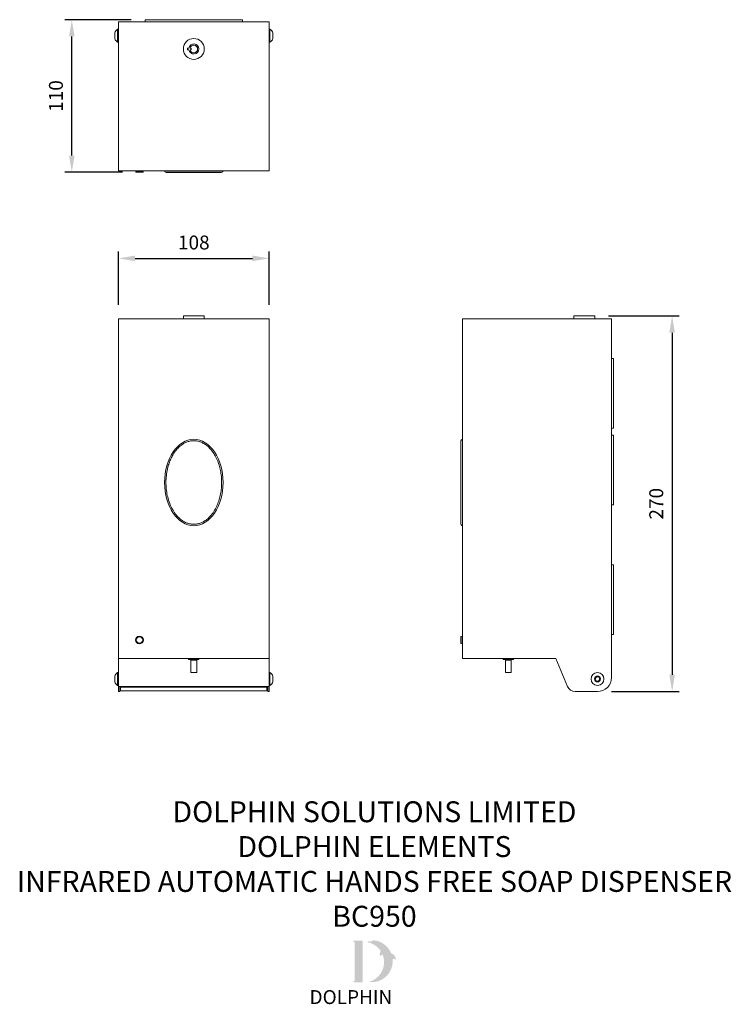
# Model space of a CAD drawing. Units: millimetres. Extents: x 215 to 726, y -23 to 683.
import ezdxf

# ---------------------------------------------------------------- set-up
doc = ezdxf.new("R2010")
doc.units = ezdxf.units.MM
doc.header["$PDSIZE"] = -1
for name, color, linetype in [('DETAIL', 2, 'Continuous'), ('DIMS', 7, 'Continuous'), ('NEW LOGO', 7, 'Continuous'), ('TEXT', 7, 'Continuous')]:
    doc.layers.add(name, color=color, linetype=linetype)
doc.styles.add('FASTRACK', font='arial.ttf', dxfattribs={"height": 10})
doc.styles.get("Standard").update_dxf_attribs({"font": 'arial.ttf'})
doc.dimstyles.new('fastrack', dxfattribs={"dimtxt": 10, "dimasz": 12, "dimexe": 5, "dimexo": 10, "dimgap": 5, "dimtad": 1, "dimtxsty": 'Standard', "dimcen": 2.5, "dimadec": 0, "dimazin": 0, "dimtfac": 1, "dimtmove": 0, "dimatfit": 3, "dimfxl": 0, "dimarcsym": 0})

# ---------------------------------------------------------------- blocks, each defined once
blk = doc.blocks.new('*D1')
at = {"layer": 'Defpoints', "color": 0, "transparency": 16777216}
for p in [(252.29, 683.09), (304.86, 683.09), (298.56, 573.59)]:
    blk.add_point(p, dxfattribs=at)
at = {"layer": 'DIMS', "color": 0, "lineweight": -2, "transparency": 16777216}
for p, q in [((294.86, 683.09), (247.29, 683.09)), ((252.29, 585.59), (252.29, 671.09)), ((288.56, 573.59), (247.29, 573.59))]:
    blk.add_line(p, q, dxfattribs=at)
at = {"layer": 'DIMS', "color": 0, "transparency": 16777216}
for points in [[(250.29, 671.09), (254.29, 671.09), (252.29, 683.09)], [(250.29, 585.59), (254.29, 585.59), (252.29, 573.59)]]:
    blk.add_solid(points, dxfattribs=at)
at = {"layer": 'DIMS', "color": 0, "transparency": 16777216, "insert": (242.19, 628.34), "char_height": 10, "attachment_point": 5, "rotation": 90, "style": 'FASTRACK'}
blk.add_mtext('110', dxfattribs=at)
blk = doc.blocks.new('*D2')
at = {"layer": 'Defpoints', "color": 0, "transparency": 16777216}
for p in [(393.96, 511.81), (285.76, 468.48), (393.96, 468.48)]:
    blk.add_point(p, dxfattribs=at)
at = {"layer": 'DIMS', "color": 0, "lineweight": -2, "transparency": 16777216}
for p, q in [((285.76, 478.48), (285.76, 516.81)), ((393.96, 478.48), (393.96, 516.81)), ((297.76, 511.81), (381.96, 511.81))]:
    blk.add_line(p, q, dxfattribs=at)
at = {"layer": 'DIMS', "color": 0, "transparency": 16777216}
for points in [[(297.76, 513.81), (297.76, 509.81), (285.76, 511.81)], [(381.96, 513.81), (381.96, 509.81), (393.96, 511.81)]]:
    blk.add_solid(points, dxfattribs=at)
at = {"layer": 'DIMS', "color": 0, "transparency": 16777216, "insert": (339.86, 521.91), "char_height": 10, "attachment_point": 5, "style": 'FASTRACK'}
blk.add_mtext('108', dxfattribs=at)
blk = doc.blocks.new('*D3')
at = {"layer": 'Defpoints', "color": 0, "transparency": 16777216}
for p in [(627.66, 470.48), (629.66, 200.98), (683.23, 200.98)]:
    blk.add_point(p, dxfattribs=at)
at = {"layer": 'DIMS', "color": 0, "lineweight": -2, "transparency": 16777216}
for p, q in [((637.66, 470.48), (688.23, 470.48)), ((683.23, 458.48), (683.23, 212.98)), ((639.66, 200.98), (688.23, 200.98))]:
    blk.add_line(p, q, dxfattribs=at)
at = {"layer": 'DIMS', "color": 0, "transparency": 16777216}
for points in [[(681.23, 458.48), (685.23, 458.48), (683.23, 470.48)], [(681.23, 212.98), (685.23, 212.98), (683.23, 200.98)]]:
    blk.add_solid(points, dxfattribs=at)
at = {"layer": 'DIMS', "color": 0, "transparency": 16777216, "insert": (673.13, 335.73), "char_height": 10, "attachment_point": 5, "rotation": 90, "style": 'FASTRACK'}
blk.add_mtext('270', dxfattribs=at)

msp = doc.modelspace()

# ---------------------------------------------------------------- hatches: boundary and pattern name
at = {"layer": 'NEW LOGO'}
h = msp.add_hatch(color=256, dxfattribs=at)
h.dxf.hatch_style = 1
h.paths.add_polyline_path([(461.183, 22.189), (454.67, 22.189, 0.8331509), (454.536, 21.463), (455.321, 21.166), (455.321, -6.763), (454.556, -7.051, 0.8344736), (454.688, -7.777), (461.183, -7.777)])
h = msp.add_hatch(color=256, dxfattribs=at)
h.dxf.hatch_style = 1
h.paths.add_polyline_path([(482.543, 8.979, -0.2548946), (484.774, 8.464, 0.6637824), (484.93, 8.539, 0.3020958), (481.471, 13.24, 0.2736233), (469.204, 22.447, 0.0719214), (469.069, 22.443, 0.1352614), (467.048, 21.475, 0.1630378), (464.858, 21.766, 0.8175278), (464.851, 21.031, -0.1994964), (474.09, 14.673, 0.2314631), (473.53, 11.22, 0.6091768), (473.694, 11.19, -0.2010436), (475.393, 12.151, -0.4534868), (465.4, -7.433, 0.4874865)])

# ---------------------------------------------------------------- linework, layer by layer
at = {"layer": 'DETAIL', "linetype": 'Continuous', "lineweight": 15}
for p, q in [((393.959, 681.593), (285.759, 681.593)), ((285.759, 681.593), (285.759, 574.593)), ((304.859, 683.093), (304.859, 681.593)), ((304.859, 683.093), (374.859, 683.093)), ((374.859, 683.093), (374.859, 681.593)), ((393.959, 681.593), (393.959, 574.593)), ((283.059, 673.414), (283.059, 673.692)), ((283.059, 669.493), (283.059, 673.414)), ((285.659, 676.243), (285.159, 676.243)), ((285.159, 675.625), (285.159, 676.243)), ((285.159, 666.943), (285.159, 675.625)), ((285.659, 675.625), (285.659, 676.243)), ((285.659, 666.943), (285.659, 675.625)), ((285.759, 674.593), (285.659, 674.593)), ((394.059, 674.593), (393.959, 674.593)), ((394.559, 676.243), (394.059, 676.243)), ((394.059, 676.243), (394.059, 667.683)), ((394.559, 676.243), (394.559, 667.683)), ((396.659, 673.692), (396.659, 669.828)), ((285.159, 666.943), (285.659, 666.943)), ((285.659, 668.593), (285.759, 668.593)), ((393.959, 668.593), (394.059, 668.593)), ((394.059, 667.683), (394.059, 666.943)), ((394.059, 666.943), (394.559, 666.943)), ((394.559, 667.683), (394.559, 666.943)), ((396.659, 669.828), (396.659, 669.493)), ((335.359, 662.693), (335.359, 661.493)), ((336.309, 662.693), (335.359, 662.693)), ((335.359, 661.493), (336.309, 661.493)), ((337.175, 662.693), (337.859, 662.693)), ((337.859, 661.493), (337.175, 661.493)), ((337.859, 662.693), (337.859, 661.493)), ((393.959, 574.593), (285.759, 574.593)), ((298.059, 574.593), (298.267, 573.815)), ((298.557, 573.593), (303.161, 573.593)), ((303.45, 573.815), (303.659, 574.593)), ((393.959, 468.481), (285.759, 468.481)), ((285.759, 468.481), (285.759, 224.781)), ((332.359, 470.481), (332.359, 468.481)), ((347.359, 470.481), (332.359, 470.481)), ((347.359, 468.481), (347.359, 470.481)), ((393.959, 468.481), (393.959, 224.781)), ((532.658, 468.481), (532.658, 224.781)), ((639.658, 468.481), (532.658, 468.481)), ((612.658, 470.481), (612.658, 468.481)), ((627.658, 470.481), (612.658, 470.481)), ((627.658, 468.481), (627.658, 470.481)), ((639.658, 210.981), (639.658, 468.481)), ((641.158, 439.881), (639.658, 439.881)), ((641.158, 439.881), (641.158, 389.881)), ((641.158, 389.881), (639.658, 389.881)), ((641.158, 384.881), (639.658, 384.881)), ((641.158, 384.881), (641.158, 334.881)), ((641.158, 334.881), (639.658, 334.881)), ((641.158, 291.896), (639.658, 291.896)), ((641.158, 291.896), (641.158, 241.896)), ((531.658, 236.629), (531.658, 240.283)), ((532.658, 240.781), (531.88, 240.573)), ((531.88, 240.573), (531.88, 236.459)), ((641.158, 241.896), (639.658, 241.896)), ((531.658, 236.629), (531.658, 235.679)), ((531.88, 236.459), (531.88, 235.39)), ((531.88, 235.39), (532.658, 235.181)), ((393.959, 224.781), (285.759, 224.781)), ((285.759, 224.781), (285.759, 204.657)), ((336.159, 224.781), (336.159, 224.046)), ((343.559, 224.046), (336.159, 224.046)), ((337.759, 223.546), (337.759, 214.546)), ((341.959, 223.546), (337.759, 223.546)), ((341.959, 214.546), (341.959, 223.546)), ((343.559, 224.046), (343.559, 224.781)), ((393.959, 224.781), (393.959, 204.657)), ((532.658, 224.781), (599.658, 224.781)), ((561.958, 224.781), (561.958, 224.046)), ((569.358, 224.046), (561.958, 224.046)), ((563.558, 223.546), (563.558, 214.546)), ((567.758, 223.546), (563.558, 223.546)), ((567.758, 214.546), (567.758, 223.546)), ((569.358, 224.046), (569.358, 224.781)), ((599.658, 224.781), (608.113, 204.657)), ((283.059, 207.882), (283.059, 212.081)), ((285.659, 214.631), (285.159, 214.631)), ((285.159, 205.331), (285.159, 214.631)), ((285.659, 205.331), (285.659, 214.631)), ((285.759, 212.981), (285.659, 212.981)), ((341.959, 214.546), (337.759, 214.546)), ((394.059, 212.981), (393.959, 212.981)), ((394.559, 214.631), (394.059, 214.631)), ((394.059, 214.631), (394.059, 212.499)), ((394.059, 212.499), (394.059, 205.331)), ((394.559, 214.631), (394.559, 212.499)), ((394.559, 212.499), (394.559, 205.331)), ((396.659, 212.081), (396.659, 211.118)), ((567.758, 214.546), (563.558, 214.546)), ((285.159, 205.331), (285.659, 205.331)), ((285.659, 206.981), (285.759, 206.981)), ((393.959, 206.981), (394.059, 206.981)), ((394.059, 205.331), (394.559, 205.331)), ((396.659, 211.118), (396.659, 207.882)), ((627.928, 210.065), (628.866, 211.521)), ((628.72, 208.525), (627.928, 210.065)), ((630.45, 208.441), (628.72, 208.525)), ((628.866, 211.521), (630.596, 211.437)), ((631.388, 209.897), (630.45, 208.441)), ((630.596, 211.437), (631.388, 209.897)), ((285.759, 204.657), (286.759, 204.657)), ((285.759, 200.981), (285.759, 204.657)), ((286.759, 200.981), (285.759, 200.981)), ((286.759, 204.657), (392.959, 204.657)), ((286.759, 200.981), (286.759, 204.657)), ((287.359, 204.081), (287.359, 204.657)), ((287.359, 204.081), (287.359, 201.481)), ((287.359, 204.081), (392.359, 204.081)), ((392.359, 201.481), (287.359, 201.481)), ((301.059, 204.657), (301.059, 204.081)), ((301.059, 204.526), (302.359, 204.526)), ((302.359, 204.657), (302.359, 204.526)), ((302.359, 204.526), (305.359, 204.526)), ((305.359, 204.526), (305.359, 204.657)), ((305.359, 204.526), (311.359, 204.526)), ((311.359, 204.657), (311.359, 204.526)), ((311.359, 204.526), (314.359, 204.526)), ((314.359, 204.526), (314.359, 204.657)), ((314.359, 204.526), (320.359, 204.526)), ((320.359, 204.657), (320.359, 204.526)), ((320.359, 204.526), (323.359, 204.526)), ((323.359, 204.526), (323.359, 204.657)), ((323.359, 204.526), (329.359, 204.526)), ((329.359, 204.657), (329.359, 204.526)), ((329.359, 204.526), (329.359, 204.081)), ((350.359, 204.526), (350.359, 204.657)), ((350.359, 204.526), (356.359, 204.526)), ((350.359, 204.081), (350.359, 204.526)), ((356.359, 204.657), (356.359, 204.526)), ((356.359, 204.526), (359.359, 204.526)), ((359.359, 204.526), (359.359, 204.657)), ((359.359, 204.526), (365.359, 204.526)), ((365.359, 204.657), (365.359, 204.526)), ((365.359, 204.526), (368.359, 204.526)), ((368.359, 204.526), (368.359, 204.657)), ((368.359, 204.526), (374.359, 204.526)), ((374.359, 204.657), (374.359, 204.526)), ((374.359, 204.526), (377.359, 204.526)), ((377.359, 204.526), (377.359, 204.657)), ((377.359, 204.526), (378.659, 204.526)), ((378.659, 204.081), (378.659, 204.657)), ((392.359, 204.081), (392.359, 204.657)), ((392.359, 201.481), (392.359, 204.081)), ((392.959, 204.657), (393.959, 204.657)), ((392.959, 204.657), (392.959, 200.981)), ((393.959, 200.981), (392.959, 200.981)), ((393.959, 204.657), (393.959, 200.981)), ((613.645, 200.981), (629.658, 200.981))]:
    msp.add_line(p, q, dxfattribs=at)
at = {"layer": 'DETAIL'}
for p, q in [((298.267, 573.815), (303.45, 573.815)), ((319.854, 573.593), (359.863, 573.593))]:
    msp.add_line(p, q, dxfattribs=at)
at = {"layer": 'DETAIL', "linetype": 'Continuous', "lineweight": 15}
for centre, radius in [((339.859, 662.093), 7.5), ((300.859, 237.981), 2.8), ((300.859, 237.981), 2.592), ((300.859, 237.981), 2.302), ((629.658, 209.981), 4.65), ((629.658, 209.981), 2.1)]:
    msp.add_circle(centre, radius, dxfattribs=at)
for centre, radius, start, end in [((288.159, 671.633), 5.5, 123.053911, 158.009523), ((391.559, 671.633), 5.5, 21.990477, 56.946089), ((288.159, 671.553), 5.5, 201.990477, 236.946089), ((339.859, 662.093), 3.6, 189.594068, 170.405932), ((339.859, 662.093), 2.75, 192.602265, 167.397735), ((391.559, 671.553), 5.5, 303.053911, 338.009523), ((298.557, 573.893), 0.3, 195, 270), ((303.161, 573.893), 0.3, 270, 345), ((319.859, 574.593), 1, 180.643954, 269.71982), ((359.859, 574.593), 1, 270.22504, 359.339141), ((532.658, 380.981), 1, 90.106726, 180.017168), ((532.658, 320.982), 1, 179.957855, 270.373919), ((531.958, 240.283), 0.3, 105, 180), ((531.958, 235.679), 0.3, 180, 255), ((337.259, 223.546), 0.5, 0, 90), ((342.459, 223.546), 0.5, 90, 180), ((563.058, 223.546), 0.5, 0, 90), ((568.258, 223.546), 0.5, 90, 180), ((288.159, 210.021), 5.5, 123.053911, 158.009523), ((391.559, 210.021), 5.5, 21.990477, 56.946089), ((288.159, 209.941), 5.5, 201.990477, 236.946089), ((391.559, 209.941), 5.5, 303.053911, 338.009523), ((629.658, 210.981), 10, 270, 0), ((613.645, 206.981), 6, 202.790591, 270)]:
    msp.add_arc(centre, radius, start, end, dxfattribs=at)
msp.add_ellipse((339.859, 350.981), major_axis=(0, 31), ratio=0.6774194, dxfattribs=at)
for points, knots in [([(339.859, 380.981), (339.062, 380.938), (337.468, 380.852), (335.157, 380.199), (332.987, 379.207), (330.639, 377.687), (328.251, 375.523), (326.002, 372.717), (324.156, 369.668), (322.677, 366.462), (321.388, 362.733), (320.405, 358.476), (319.857, 353.724), (319.821, 348.92), (320.299, 344.119), (321.317, 339.384), (322.848, 334.979), (324.852, 330.981), (327.107, 327.745), (329.584, 325.156), (331.964, 323.337), (334.396, 322.059), (336.782, 321.26), (339.281, 320.919), (341.719, 321.038), (344.004, 321.579), (346.334, 322.524), (348.693, 323.987), (351.294, 326.247), (353.755, 329.242), (355.901, 332.897), (357.539, 336.756), (358.721, 340.728), (359.501, 344.841), (359.886, 349.054), (359.866, 353.327), (359.444, 357.514), (358.634, 361.578), (357.439, 365.477), (355.826, 369.199), (353.774, 372.668), (351.458, 375.528), (348.977, 377.758), (346.619, 379.292), (344.22, 380.316), (342.001, 380.886), (340.528, 380.951), (339.859, 380.981)], [0, 0, 0, 0, 0.015066, 0.03014, 0.0451196, 0.0601115, 0.0829253, 0.1057761, 0.1279717, 0.1502504, 0.172482, 0.2025686, 0.2327589, 0.2628651, 0.293346, 0.3239158, 0.3543543, 0.3813722, 0.408356, 0.4286884, 0.4489917, 0.464761, 0.480515, 0.4963749, 0.5122322, 0.526432, 0.5406411, 0.5596561, 0.5786983, 0.6056413, 0.6326292, 0.658684, 0.6848339, 0.7109235, 0.7378262, 0.7647918, 0.791694, 0.8173731, 0.8431103, 0.8687553, 0.8939954, 0.9192016, 0.9380901, 0.9569532, 0.9721504, 0.9873352, 1, 1, 1, 1]), ([(531.658, 321.031), (531.658, 321.04), (531.658, 321.061), (531.658, 321.587), (531.658, 322.521), (531.658, 323.988), (531.658, 326.246), (531.658, 329.242), (531.658, 332.897), (531.658, 336.756), (531.658, 340.728), (531.658, 344.841), (531.658, 349.054), (531.658, 353.327), (531.658, 357.514), (531.658, 361.578), (531.658, 365.477), (531.658, 369.199), (531.658, 372.668), (531.658, 375.528), (531.658, 377.758), (531.658, 379.292), (531.658, 380.316), (531.658, 380.886), (531.658, 380.951), (531.658, 380.981)], [0, 0, 0, 0, 0.0232501, 0.0516851, 0.0801387, 0.1182161, 0.1563479, 0.210301, 0.2643439, 0.3165183, 0.3688833, 0.4211273, 0.4749997, 0.528998, 0.5828696, 0.6342915, 0.6858301, 0.7371838, 0.787727, 0.838202, 0.8760261, 0.9137992, 0.9442314, 0.9746389, 1, 1, 1, 1])]:
    msp.add_open_spline(points, degree=3, knots=knots, dxfattribs=at)

# ---------------------------------------------------------------- texts
at = {"layer": 'NEW LOGO', "color": 1, "insert": (422.947, -13.3), "char_height": 10, "attachment_point": 1}
msp.add_mtext_dynamic_manual_height_columns('{\\T1.75;\\C256;DOLPHIN}', width=62.80717, gutter_width=12.5, heights=[0], dxfattribs=at)
at = {"layer": 'TEXT', "insert": (469.546, 122.211), "char_height": 15, "width": 620.65171, "attachment_point": 2, "style": 'FASTRACK'}
msp.add_mtext('DOLPHIN SOLUTIONS LIMITED\\PDOLPHIN ELEMENTS\\PINFRARED AUTOMATIC HANDS FREE SOAP DISPENSER\\PBC950', dxfattribs=at)

# ---------------------------------------------------------------- dimensions: what is measured, and where the dimension line sits
at = {"layer": 'DIMS'}
dim = msp.add_linear_dim(base=(252.294, 683.093), p1=(298.557, 573.593), p2=(304.859, 683.093), angle=90, text='110', dimstyle='fastrack', override={"dimtxsty": 'FASTRACK'}, dxfattribs=at)
dim.commit()
dim.dimension.update_dxf_attribs({"geometry": '*D1', "text_midpoint": (252.294, 628.343), "dimtype": 160})
dim = msp.add_linear_dim(base=(393.959, 511.807), p1=(285.759, 468.481), p2=(393.959, 468.481), text='108', dimstyle='fastrack', override={"dimtxsty": 'FASTRACK'}, dxfattribs=at)
dim.commit()
dim.dimension.update_dxf_attribs({"geometry": '*D2', "text_midpoint": (339.859, 521.913)})
dim = msp.add_linear_dim(base=(683.231, 200.981), p1=(627.658, 470.481), p2=(629.658, 200.981), angle=90, text='270', dimstyle='fastrack', override={"dimtxsty": 'FASTRACK'}, dxfattribs=at)
dim.commit()
dim.dimension.update_dxf_attribs({"geometry": '*D3', "text_midpoint": (673.126, 335.731)})

doc.saveas('drawing.dxf')
